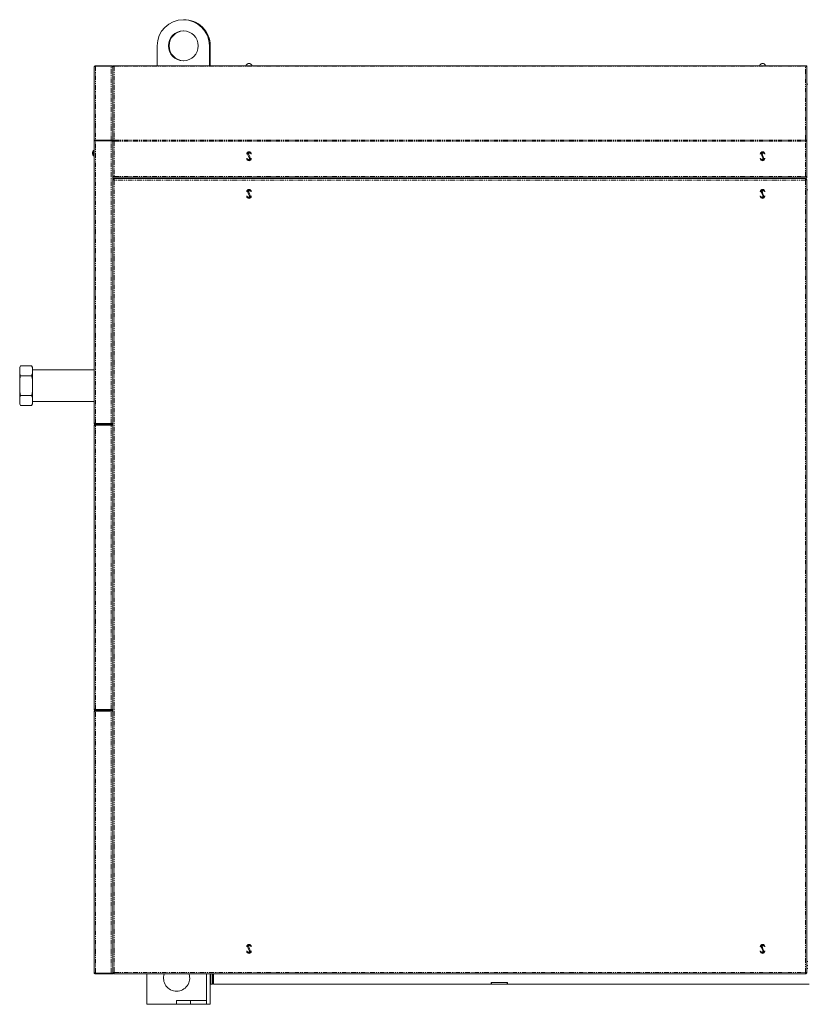
# Model space of a CAD drawing. Units: millimetres. Extents: x 20 to 6792, y -1278 to 1816.
# Drawn here: x 2002 to 3057, y 498 to 1816 of the extents above; entities that cross this region are included whole.
import ezdxf

# ---------------------------------------------------------------- set-up
doc = ezdxf.new("R2010")
doc.units = ezdxf.units.MM
doc.linetypes.add('PHANTOM', pattern=[12.7, 6.35, -1.27, 1.27, -1.27, 1.27, -1.27])

msp = doc.modelspace()

# ---------------------------------------------------------------- linework, layer by layer
at = {"color": 7, "linetype": 'Continuous', "lineweight": 15}
for p, q in [((2185.9, 1754.3), (2185.9, 1781.1)), ((2255.9, 1781.1), (2255.9, 1754.3)), ((2256.9, 1781.1), (2256.9, 1754.3)), ((2103.4, 1754.3), (2103.4, 1754)), ((2103.4, 1754.3), (2124.4, 1754.3)), ((2124.4, 1754), (2103.4, 1754)), ((2124.4, 1754), (2124.4, 1754.3)), ((2126.4, 1753.8), (2126.4, 1754.3)), ((2126.4, 1754.3), (2128.4, 1754.3)), ((2128.4, 1753.8), (2126.4, 1753.8)), ((2126.4, 1753.8), (2126.4, 1753.1)), ((2128.4, 1754.3), (3054.4, 1754.3)), ((2305.2, 1755.5), (2305.2, 1755.5)), ((2312.5, 1755.5), (2312.5, 1755.5)), ((2993.2, 1755.5), (2993.2, 1755.5)), ((3000.5, 1755.5), (3000.5, 1755.5)), ((3054.4, 1754.3), (3056.4, 1754.3)), ((3056.4, 1753.8), (3054.4, 1753.8)), ((3056.4, 1754.3), (3056.4, 1753.8)), ((3056.4, 1753.8), (3056.4, 1753.1)), ((2101.4, 1653.5), (2101.4, 1752.3)), ((2126.7, 1753.1), (2126.4, 1753.1)), ((2126.5, 1753.1), (2126.4, 1752.3)), ((2126.4, 1753.1), (2126.4, 1752.3)), ((2126.4, 1752.2), (2126.4, 1752.3)), ((2126.4, 1752.2), (2126.4, 1654.9)), ((3056.4, 1753.1), (3056, 1753.1)), ((3056.4, 1752.3), (3056.2, 1753)), ((3056.4, 1752.3), (3056.4, 1753.1)), ((3056.4, 1752.2), (3056.4, 1752.3)), ((3056.4, 1654.9), (3056.4, 1752.2)), ((3056.4, 1729.8), (3057.4, 1729.8)), ((2101.4, 1276.3), (2101.4, 1653.5)), ((2103.2, 1653.8), (2103.2, 1654)), ((2103.4, 1654.7), (2103.4, 1654)), ((2124.4, 1654.7), (2103.4, 1654.7)), ((2103.4, 1654), (2124.4, 1654)), ((2103.4, 1653.8), (2124.4, 1653.8)), ((2124.4, 1654), (2124.4, 1654.7)), ((2126.4, 1653.6), (2125.6, 1653.6)), ((2126.4, 1653.5), (2126.4, 1654.9)), ((2126.4, 1654.9), (2128.4, 1654.9)), ((2126.4, 1653.4), (2126.4, 1653.5)), ((2128.4, 1653.5), (2126.4, 1653.5)), ((2126.4, 1606.3), (2126.4, 1653.4)), ((3054.4, 1654.9), (3056.4, 1654.9)), ((3056.4, 1653.5), (3054.4, 1653.5)), ((3056.4, 1654.9), (3056.4, 1653.5)), ((3056.4, 1653.4), (3056.4, 1653.5)), ((3056.4, 1606.3), (3056.4, 1653.4)), ((2099.4, 1638.1), (2099.4, 1636.5)), ((2101.4, 1640.8), (2100.7, 1640.8)), ((2305.9, 1636.3), (2305.9, 1636.2)), ((2311.9, 1636.2), (2311.9, 1636.3)), ((2993.9, 1636.3), (2993.9, 1636.2)), ((2999.9, 1636.2), (2999.9, 1636.3)), ((2100.7, 1633.8), (2101.4, 1633.8)), ((2305.9, 1630.5), (2305.9, 1630.3)), ((2311.9, 1630.3), (2311.9, 1630.5)), ((2993.9, 1630.5), (2993.9, 1630.3)), ((2999.9, 1630.3), (2999.9, 1630.5)), ((2126.4, 1604.3), (2126.4, 1606.3)), ((2126.4, 1606.3), (2128.4, 1606.3)), ((2126.4, 1275.5), (2126.4, 1604.3)), ((2126.4, 1604.3), (3056.4, 1604.3)), ((2126.4, 1602.2), (2126.4, 1275.3)), ((2126.4, 1602.2), (2127.4, 1602.2)), ((2126.9, 1602.2), (2126.9, 1604.3)), ((2127.8, 1602.2), (2127.4, 1602.2)), ((2127.5, 1603.3), (3055.2, 1603.3)), ((2127.5, 1603.3), (2127.5, 1602.3)), ((3054.4, 1606.3), (3056.4, 1606.3)), ((3055.2, 1603.3), (3055.2, 1602.3)), ((3056.4, 1602.2), (3055.4, 1602.2)), ((3056.4, 1606.3), (3056.4, 1604.3)), ((3056.4, 539.5), (3056.4, 1602.2)), ((2305.9, 1585.8), (2305.9, 1585.7)), ((2311.9, 1585.7), (2311.9, 1585.8)), ((2993.9, 1585.8), (2993.9, 1585.7)), ((2999.9, 1585.7), (2999.9, 1585.8)), ((3056.4, 1588.4), (3057.4, 1588.4)), ((2305.9, 1580), (2305.9, 1579.8)), ((2311.9, 1579.8), (2311.9, 1580)), ((2993.9, 1580), (2993.9, 1579.8)), ((2999.9, 1579.8), (2999.9, 1580)), ((2002.9, 1352.7), (2001.7, 1350.6)), ((2001.7, 1350.2), (2001.7, 1350.6)), ((2001.7, 1350.2), (2001.7, 1341.8)), ((2017.5, 1352.7), (2002.9, 1352.7)), ((2018.7, 1350.6), (2017.5, 1352.7)), ((2018.7, 1350.2), (2017.5, 1352.7)), ((2018.7, 1350.2), (2018.7, 1350.6)), ((2018.7, 1350.2), (2018.7, 1341.8)), ((2101.4, 1347.2), (2018.7, 1347.2)), ((2001.7, 1341.8), (2002.9, 1339.3)), ((2001.7, 1334.5), (2001.7, 1341.8)), ((2001.7, 1334.5), (2001.7, 1317.6)), ((2017.5, 1339.3), (2002.9, 1339.3)), ((2018.7, 1334.5), (2017.5, 1339.3)), ((2018.7, 1334.5), (2018.7, 1341.8)), ((2018.7, 1334.5), (2018.7, 1317.6)), ((2001.7, 1317.6), (2002.9, 1312.8)), ((2001.7, 1310.4), (2001.7, 1317.6)), ((2001.7, 1310.4), (2001.7, 1301.9)), ((2017.5, 1312.8), (2002.9, 1312.8)), ((2018.7, 1310.4), (2017.5, 1312.8)), ((2018.7, 1310.4), (2018.7, 1317.6)), ((2018.7, 1310.4), (2018.7, 1301.9)), ((2001.7, 1301.9), (2002.9, 1299.5)), ((2001.7, 1301.6), (2001.7, 1301.9)), ((2001.7, 1301.6), (2002.9, 1299.5)), ((2017.5, 1299.5), (2002.9, 1299.5)), ((2017.5, 1299.5), (2018.7, 1301.6)), ((2018.7, 1304.9), (2101.4, 1304.9)), ((2018.7, 1301.6), (2018.7, 1301.9)), ((2101.4, 893.3), (2101.4, 1272.3)), ((2103.4, 1275.5), (2124.4, 1275.5)), ((2103.4, 1274.3), (2103.4, 1275.3)), ((2103.4, 1275.3), (2126.4, 1275.3)), ((2103.4, 1274.3), (2103.4, 1273.3)), ((2126.4, 1274.3), (2103.4, 1274.3)), ((2103.4, 1273.3), (2126.4, 1273.3)), ((2103.4, 1273.2), (2124.4, 1273.2)), ((2126.4, 1275.5), (2124.4, 1275.5)), ((2124.4, 1273.2), (2126.4, 1273.2)), ((2125.4, 1275.5), (2125.4, 1275.3)), ((2126.4, 1275.3), (2126.4, 1274.3)), ((2126.4, 1273.3), (2126.4, 1274.3)), ((2126.4, 1273.3), (2126.4, 892.3)), ((2126.4, 1273.2), (2126.4, 892.5)), ((2101.4, 540.3), (2101.4, 889.3)), ((2103.4, 892.5), (2124.4, 892.5)), ((2103.4, 891.3), (2103.4, 892.3)), ((2103.4, 892.3), (2126.4, 892.3)), ((2103.4, 891.3), (2103.4, 890.3)), ((2126.4, 891.3), (2103.4, 891.3)), ((2103.4, 890.3), (2126.4, 890.3)), ((2103.4, 890.2), (2124.4, 890.2)), ((2126.4, 892.5), (2124.4, 892.5)), ((2124.4, 890.2), (2126.4, 890.2)), ((2125.4, 890.3), (2125.4, 890.2)), ((2126.4, 892.3), (2126.4, 891.3)), ((2126.4, 890.3), (2126.4, 891.3)), ((2126.4, 890.3), (2126.4, 539.5)), ((2126.4, 890.2), (2126.4, 539.5)), ((2305.9, 574.8), (2305.9, 574.7)), ((2305.9, 569), (2305.9, 568.8)), ((2311.9, 574.8), (2311.9, 574.7)), ((2311.9, 569), (2311.9, 568.8)), ((2993.9, 574.8), (2993.9, 574.7)), ((2993.9, 569), (2993.9, 568.8)), ((2999.9, 574.8), (2999.9, 574.7)), ((2999.9, 569), (2999.9, 568.8)), ((3056.4, 554.8), (3057.4, 554.8)), ((3056.4, 549.6), (3057.4, 549.6)), ((2103.4, 539.5), (2124.4, 539.5)), ((2103.4, 538.3), (2103.4, 539.3)), ((2103.4, 539.3), (2126.4, 539.3)), ((2103.4, 538.3), (2126.4, 538.3)), ((2126.4, 539.5), (2124.4, 539.5)), ((2126.4, 539.5), (2127.4, 539.5)), ((2126.4, 539.3), (2126.4, 538.3)), ((2127.4, 539.5), (2127.8, 539.5)), ((2127.5, 538.3), (2127.5, 539.3)), ((2127.5, 538.3), (3055.2, 538.3)), ((2171.9, 538.3), (2171.9, 535.8)), ((2171.9, 497.6), (2171.9, 535.8)), ((2251.9, 497.6), (2251.9, 538.3)), ((2256.9, 497.6), (2256.9, 538.3)), ((2257.9, 538.3), (2257.9, 524.6)), ((2259.9, 538.3), (2259.9, 524.6)), ((2261.3, 538.3), (2261.3, 524.6)), ((3055.2, 538.3), (3055.2, 539.3)), ((3056.4, 539.5), (3055.4, 539.5)), ((2259.9, 524.6), (2257.9, 524.6)), ((2633.4, 524.6), (2261.3, 524.6)), ((2633.4, 526.6), (2633.4, 524.6)), ((2655.4, 526.6), (2633.4, 526.6)), ((2633.9, 526.6), (2633.9, 524.6)), ((2654.9, 526.6), (2633.9, 526.6)), ((2654.9, 524.6), (2633.9, 524.6)), ((2654.9, 526.6), (2654.9, 524.6)), ((2655.4, 524.6), (2654.9, 524.6)), ((2655.4, 524.6), (2655.4, 526.6)), ((3059.4, 524.6), (2655.4, 524.6)), ((2211.9, 502.6), (2211.9, 497.6)), ((2211.9, 502.6), (2230.6, 502.6)), ((2230.6, 502.6), (2251.9, 502.6)), ((2211.9, 497.6), (2171.9, 497.6)), ((2230.6, 497.6), (2211.9, 497.6)), ((2230.6, 497.6), (2251.9, 497.6)), ((2256.9, 497.6), (2251.9, 497.6))]:
    msp.add_line(p, q, dxfattribs=at)
at = {"color": 8, "linetype": 'PHANTOM', "lineweight": 0}
for p, q in [((2103.4, 1754), (2103.4, 1654.7)), ((2124.4, 1654.7), (2124.4, 1754)), ((2128.4, 1753.8), (2128.4, 1654.9)), ((2128.4, 1753.8), (3054.4, 1753.8)), ((3054.4, 1654.9), (3054.4, 1753.8)), ((2103.4, 1275.5), (2103.4, 1653.8)), ((2124.4, 1275.5), (2124.4, 1653.8)), ((2128.4, 1654.9), (3054.4, 1654.9)), ((2128.4, 1653.5), (3054.4, 1653.5)), ((2128.4, 1653.5), (2128.4, 1606.3)), ((3054.4, 1606.3), (3054.4, 1653.5)), ((2100.6, 1640.8), (2100.6, 1633.9)), ((2100.7, 1640.8), (2100.7, 1633.8)), ((2128.4, 1606.3), (3054.4, 1606.3)), ((3054.4, 1601.3), (2128.4, 1601.3)), ((2128.4, 1601.3), (2128.4, 540.3)), ((3054.4, 540.3), (3054.4, 1601.3)), ((2103.4, 892.5), (2103.4, 1273.2)), ((2124.4, 892.5), (2124.4, 1273.2)), ((2103.4, 539.5), (2103.4, 890.2)), ((2124.4, 539.5), (2124.4, 890.2)), ((3056.4, 545.6), (3057.4, 545.6)), ((2128.4, 540.3), (3054.4, 540.3)), ((2230.6, 502.6), (2230.6, 497.6))]:
    msp.add_line(p, q, dxfattribs=at)
at = {"color": 7, "linetype": 'Continuous', "lineweight": 15, "flags": 128}
for points in [[(2309.7, 1629.8), (2309.4, 1630.4), (2309.1, 1631.2), (2308.7, 1632.1), (2308.3, 1633.1), (2307.9, 1634.1), (2307.5, 1635), (2307.2, 1635.8), (2306.9, 1636.5)], [(2308, 1636.9), (2308.3, 1636.3), (2308.6, 1635.5), (2309, 1634.6), (2309.4, 1633.6), (2309.8, 1632.6), (2310.2, 1631.6), (2310.5, 1630.8), (2310.8, 1630.2)], [(2997.7, 1629.8), (2997.4, 1630.4), (2997.1, 1631.2), (2996.7, 1632.1), (2996.3, 1633.1), (2995.9, 1634.1), (2995.5, 1635), (2995.2, 1635.8), (2994.9, 1636.5)], [(2996, 1636.9), (2996.3, 1636.3), (2996.6, 1635.5), (2997, 1634.6), (2997.4, 1633.6), (2997.8, 1632.6), (2998.2, 1631.6), (2998.5, 1630.8), (2998.8, 1630.2)], [(2309.7, 1579.3), (2309.4, 1579.9), (2309.1, 1580.7), (2308.7, 1581.6), (2308.3, 1582.6), (2307.9, 1583.6), (2307.5, 1584.5), (2307.2, 1585.3), (2306.9, 1586)], [(2308, 1586.4), (2308.3, 1585.8), (2308.6, 1585), (2309, 1584.1), (2309.4, 1583.1), (2309.8, 1582.1), (2310.2, 1581.1), (2310.5, 1580.3), (2310.8, 1579.7)], [(2997.7, 1579.3), (2997.4, 1579.9), (2997.1, 1580.7), (2996.7, 1581.6), (2996.3, 1582.6), (2995.9, 1583.6), (2995.5, 1584.5), (2995.2, 1585.3), (2994.9, 1586)], [(2996, 1586.4), (2996.3, 1585.8), (2996.6, 1585), (2997, 1584.1), (2997.4, 1583.1), (2997.8, 1582.1), (2998.2, 1581.1), (2998.5, 1580.3), (2998.8, 1579.7)], [(2309.7, 568.3), (2309.4, 568.9), (2309.1, 569.7), (2308.7, 570.6), (2308.3, 571.6), (2307.9, 572.6), (2307.5, 573.5), (2307.2, 574.3), (2306.9, 575)], [(2308, 575.4), (2308.3, 574.8), (2308.6, 574), (2309, 573.1), (2309.4, 572.1), (2309.8, 571.1), (2310.2, 570.1), (2310.5, 569.3), (2310.8, 568.7)], [(2997.7, 568.3), (2997.4, 568.9), (2997.1, 569.7), (2996.7, 570.6), (2996.3, 571.6), (2995.9, 572.6), (2995.5, 573.5), (2995.2, 574.3), (2994.9, 575)], [(2996, 575.4), (2996.3, 574.8), (2996.6, 574), (2997, 573.1), (2997.4, 572.1), (2997.8, 571.1), (2998.2, 570.1), (2998.5, 569.3), (2998.8, 568.7)]]:
    msp.add_lwpolyline(points, dxfattribs=at)
at = {"color": 7, "linetype": 'Continuous', "lineweight": 15}
msp.add_circle((2220.9, 1781.1), 20, dxfattribs=at)
for centre, radius, start, end in [((2220.9, 1781.1), 35, 0, 180), ((2221.9, 1781.1), 35, 0, 90.8185), ((2221.9, 1781.1), 20, 91.4325, 180), ((2221.9, 1781.1), 20, 180, 268.5675), ((2308.9, 1753.3), 4.26, 149.5582, 166.4057), ((2308.9, 1753.3), 4.21, 30.7819, 149.2181), ((2308.9, 1753.3), 4.26, 13.5943, 30.4418), ((2996.9, 1753.3), 4.26, 149.5582, 166.4057), ((2996.9, 1753.3), 4.21, 30.7819, 149.2181), ((2996.9, 1753.3), 4.26, 13.5943, 30.4418), ((2102.9, 1638.1), 3.52, 131.2273, 180), ((2102.9, 1636.5), 3.52, 180, 228.7727), ((2100.7, 1640.6), 0.2, 90, 131.2273), ((2308.9, 1636.3), 3, 0, 180), ((2308.9, 1633.3), 4.25, 45.0995, 134.9005), ((2308.9, 1633.3), 5, 56.4427, 123.5573), ((2308.9, 1633.3), 3.67, 103.0386, 121.8579), ((2996.9, 1636.3), 3, 0, 180), ((2996.9, 1633.3), 4.25, 45.0995, 134.9005), ((2996.9, 1633.3), 5, 56.4427, 123.5573), ((2996.9, 1633.3), 3.67, 103.0386, 121.8579), ((2100.7, 1634), 0.2, 228.7727, 270), ((2308.9, 1633.3), 4.25, 225.0995, 314.9005), ((2308.9, 1630.3), 3, 180, 0), ((2308.9, 1633.3), 5, 236.4427, 303.5573), ((2308.9, 1633.3), 3.67, 283.0386, 301.8579), ((2996.9, 1633.3), 4.25, 225.0995, 314.9005), ((2996.9, 1630.3), 3, 180, 0), ((2996.9, 1633.3), 5, 236.4427, 303.5573), ((2996.9, 1633.3), 3.67, 283.0386, 301.8579), ((2308.9, 1585.8), 3, 0, 180), ((2308.9, 1582.8), 4.25, 45.0995, 134.9005), ((2308.9, 1582.8), 5, 56.4427, 123.5573), ((2308.9, 1582.8), 3.67, 103.0386, 121.8579), ((2996.9, 1585.8), 3, 0, 180), ((2996.9, 1582.8), 4.25, 45.0995, 134.9005), ((2996.9, 1582.8), 5, 56.4427, 123.5573), ((2996.9, 1582.8), 3.67, 103.0386, 121.8579), ((2308.9, 1582.8), 4.25, 225.0995, 314.9005), ((2308.9, 1579.8), 3, 180, 0), ((2308.9, 1582.8), 5, 236.4427, 303.5573), ((2308.9, 1582.8), 3.67, 283.0386, 301.8579), ((2996.9, 1582.8), 4.25, 225.0995, 314.9005), ((2996.9, 1579.8), 3, 180, 0), ((2996.9, 1582.8), 5, 236.4427, 303.5573), ((2996.9, 1582.8), 3.67, 283.0386, 301.8579), ((2308.9, 574.8), 3, 0, 180), ((2308.9, 571.8), 4.25, 45.0995, 134.9005), ((2308.9, 571.8), 4.25, 225.0995, 314.9005), ((2308.9, 568.8), 3, 180, 0), ((2308.9, 571.8), 5, 56.4427, 123.5573), ((2308.9, 571.8), 5, 236.4427, 303.5573), ((2308.9, 571.8), 3.67, 103.0386, 121.8579), ((2308.9, 571.8), 3.67, 283.0386, 301.8579), ((2996.9, 574.8), 3, 0, 180), ((2996.9, 571.8), 4.25, 45.0995, 134.9005), ((2996.9, 571.8), 4.25, 225.0995, 314.9005), ((2996.9, 568.8), 3, 180, 0), ((2996.9, 571.8), 5, 56.4427, 123.5573), ((2996.9, 571.8), 5, 236.4427, 303.5573), ((2996.9, 571.8), 3.67, 103.0386, 121.8579), ((2996.9, 571.8), 3.67, 283.0386, 301.8579), ((2211.9, 532.6), 17.5, 160.8179, 270), ((2211.9, 532.6), 17.5, 270, 19.1821)]:
    msp.add_arc(centre, radius, start, end, dxfattribs=at)
at = {"color": 8, "linetype": 'PHANTOM', "lineweight": 0}
for centre, start, end in [((2308.9, 1633.3), 48.5904, 131.4096), ((2996.9, 1633.3), 48.5904, 131.4096), ((2308.9, 1633.3), 228.5904, 311.4096), ((2996.9, 1633.3), 228.5904, 311.4096), ((2308.9, 1582.8), 48.5904, 131.4096), ((2996.9, 1582.8), 48.5904, 131.4096), ((2308.9, 1582.8), 228.5904, 311.4096), ((2996.9, 1582.8), 228.5904, 311.4096), ((2308.9, 571.8), 48.5904, 131.4096), ((2308.9, 571.8), 228.5904, 311.4096), ((2996.9, 571.8), 48.5904, 131.4096), ((2996.9, 571.8), 228.5904, 311.4096)]:
    msp.add_arc(centre, 4.5, start, end, dxfattribs=at)
at = {"color": 7, "linetype": 'Continuous', "lineweight": 15}
for points, knots in [([(2103.4, 1754.3), (2103.1, 1754.3), (2102.6, 1754.3), (2101.9, 1753.8), (2101.5, 1753.1), (2101.4, 1752.6), (2101.4, 1752.3)], [0, 0, 0, 0, 0.250003, 0.499997, 0.749996, 1, 1, 1, 1]), ([(2101.4, 1752.3), (2101.4, 1752.5), (2101.5, 1752.9), (2101.9, 1753.5), (2102.6, 1753.8), (2103.1, 1753.9), (2103.4, 1754)], [0, 0, 0, 0, 0.2500001, 0.4999999, 0.7500011, 1, 1, 1, 1]), ([(2126.4, 1752.3), (2126.3, 1752.6), (2126.3, 1753.1), (2125.8, 1753.8), (2125.2, 1754.3), (2124.6, 1754.3), (2124.4, 1754.3)], [0, 0, 0, 0, 0.2500048, 0.5000062, 0.7499971, 1, 1, 1, 1]), ([(2124.4, 1754), (2124.6, 1753.9), (2125.2, 1753.8), (2125.8, 1753.4), (2126.3, 1752.9), (2126.3, 1752.5), (2126.4, 1752.2)], [0, 0, 0, 0, 0.249998, 0.499998, 0.75, 1, 1, 1, 1]), ([(2126.4, 1752.2), (2126.4, 1752.4), (2126.5, 1752.8), (2126.9, 1753.3), (2127.6, 1753.7), (2128.1, 1753.7), (2128.4, 1753.8)], [0, 0, 0, 0, 0.249999, 0.500001, 0.749997, 1, 1, 1, 1]), ([(3054.4, 1753.8), (3054.6, 1753.7), (3055.2, 1753.7), (3055.8, 1753.3), (3056.3, 1752.8), (3056.3, 1752.4), (3056.4, 1752.2)], [0, 0, 0, 0, 0.250009, 0.499993, 0.749999, 1, 1, 1, 1]), ([(2103.4, 1654.7), (2103.1, 1654.7), (2102.6, 1654.7), (2101.9, 1654.4), (2101.5, 1654), (2101.4, 1653.7), (2101.4, 1653.5)], [0, 0, 0, 0, 0.25, 0.500006, 0.749994, 1, 1, 1, 1]), ([(2101.4, 1653.5), (2101.4, 1653.5), (2101.5, 1653.6), (2101.9, 1653.7), (2102.6, 1653.7), (2103.1, 1653.8), (2103.4, 1653.8)], [0, 0, 0, 0, 0.250006, 0.499992, 0.749999, 1, 1, 1, 1]), ([(2103.4, 1654), (2103.2, 1654), (2103, 1654), (2102.6, 1653.9), (2102.5, 1653.8), (2102.4, 1653.7), (2102.4, 1653.7)], [0, 0, 0, 0, 0.318801, 0.637603, 0.956396, 1, 1, 1, 1]), ([(2126.4, 1653.6), (2126.3, 1653.8), (2126.3, 1654.1), (2125.8, 1654.5), (2125.2, 1654.7), (2124.6, 1654.7), (2124.4, 1654.7)], [0, 0, 0, 0, 0.2500044, 0.5000059, 0.7500019, 1, 1, 1, 1]), ([(2125.4, 1653.6), (2125.3, 1653.7), (2125.3, 1653.8), (2125.1, 1654), (2124.8, 1654.1), (2124.5, 1654), (2124.4, 1654)], [0, 0, 0, 0, 0.250003, 0.499995, 0.749996, 1, 1, 1, 1]), ([(2124.4, 1653.8), (2124.6, 1653.8), (2125.2, 1653.7), (2125.8, 1653.6), (2126.3, 1653.5), (2126.3, 1653.4), (2126.4, 1653.4)], [0, 0, 0, 0, 0.250002, 0.500004, 0.749992, 1, 1, 1, 1]), ([(2126.4, 1653.4), (2126.4, 1653.4), (2126.5, 1653.4), (2126.9, 1653.4), (2127.6, 1653.5), (2128.1, 1653.5), (2128.4, 1653.5)], [0, 0, 0, 0, 0.250006, 0.499994, 0.749999, 1, 1, 1, 1]), ([(3054.4, 1653.5), (3054.6, 1653.5), (3055.2, 1653.5), (3055.8, 1653.4), (3056.3, 1653.4), (3056.3, 1653.4), (3056.4, 1653.4)], [0, 0, 0, 0, 0.250007, 0.5, 0.749992, 1, 1, 1, 1]), ([(2126.4, 1602.2), (2126.4, 1602.1), (2126.4, 1602), (2126.8, 1601.8), (2127.3, 1601.6), (2127.9, 1601.5), (2128.2, 1601.4), (2128.4, 1601.3)], [0, 0, 0, 0, 0.2219656, 0.4439403, 0.6659364, 0.8879198, 1, 1, 1, 1]), ([(2127.4, 1602.2), (2127.4, 1602.1), (2127.4, 1602), (2127.6, 1601.8), (2127.9, 1601.6), (2128.2, 1601.4), (2128.3, 1601.4), (2128.4, 1601.3)], [0, 0, 0, 0, 0.242739, 0.485501, 0.728173, 0.970838, 1, 1, 1, 1]), ([(2128.4, 1601.3), (2128.3, 1601.6), (2128.2, 1602), (2128, 1602.7), (2127.8, 1603.1), (2127.7, 1603.3), (2127.6, 1603.3), (2127.5, 1603.3)], [0, 0, 0, 0, 0.221964, 0.443954, 0.665944, 0.887933, 1, 1, 1, 1]), ([(2128.4, 1601.3), (2128.3, 1601.5), (2128.2, 1601.7), (2128, 1602.1), (2127.8, 1602.3), (2127.6, 1602.3), (2127.5, 1602.3), (2127.5, 1602.3)], [0, 0, 0, 0, 0.242769, 0.485519, 0.7282, 0.970862, 1, 1, 1, 1]), ([(3055.2, 1603.3), (3055.1, 1603.3), (3055, 1603.3), (3054.8, 1602.9), (3054.6, 1602.4), (3054.5, 1601.8), (3054.4, 1601.5), (3054.4, 1601.3)], [0, 0, 0, 0, 0.221968, 0.443944, 0.665932, 0.887915, 1, 1, 1, 1]), ([(3055.2, 1602.3), (3055.1, 1602.3), (3055, 1602.3), (3054.8, 1602.1), (3054.6, 1601.8), (3054.4, 1601.5), (3054.4, 1601.4), (3054.4, 1601.3)], [0, 0, 0, 0, 0.2427443, 0.4854949, 0.7281561, 0.9708305, 1, 1, 1, 1]), ([(3054.4, 1601.3), (3054.6, 1601.4), (3055.1, 1601.5), (3055.7, 1601.7), (3056.1, 1601.9), (3056.3, 1602), (3056.4, 1602.1), (3056.4, 1602.2)], [0, 0, 0, 0, 0.2219658, 0.4439415, 0.6659484, 0.8879328, 1, 1, 1, 1]), ([(3054.4, 1601.3), (3054.5, 1601.4), (3054.7, 1601.5), (3055.1, 1601.7), (3055.3, 1601.9), (3055.4, 1602.1), (3055.4, 1602.2), (3055.4, 1602.2)], [0, 0, 0, 0, 0.242753, 0.485503, 0.728187, 0.97086, 1, 1, 1, 1]), ([(2002.9, 1352.7), (2002.4, 1351.9), (2002, 1351.1), (2001.7, 1350.3), (2001.7, 1350.2)], [0, 0, 0, 0, 0.96415, 1, 1, 1, 1]), ([(2002.9, 1339.3), (2002.6, 1338.5), (2002.2, 1336.9), (2001.8, 1335.3), (2001.7, 1334.5)], [0, 0, 0, 0, 0.523483, 1, 1, 1, 1]), ([(2017.5, 1339.3), (2017.9, 1340.1), (2018.3, 1340.9), (2018.7, 1341.7), (2018.7, 1341.8)], [0, 0, 0, 0, 0.964148, 1, 1, 1, 1]), ([(2002.9, 1312.8), (2002.6, 1312.4), (2002.2, 1311.6), (2001.8, 1310.8), (2001.7, 1310.4)], [0, 0, 0, 0, 0.523482, 1, 1, 1, 1]), ([(2017.5, 1312.8), (2017.7, 1313.6), (2018.2, 1315.2), (2018.5, 1316.9), (2018.7, 1317.6)], [0, 0, 0, 0, 0.523483, 1, 1, 1, 1]), ([(2017.5, 1299.5), (2017.7, 1300), (2018.2, 1300.8), (2018.5, 1301.6), (2018.7, 1301.9)], [0, 0, 0, 0, 0.523483, 1, 1, 1, 1]), ([(2103.4, 1275.5), (2103.1, 1275.6), (2102.7, 1275.7), (2102.1, 1275.9), (2101.6, 1276.1), (2101.4, 1276.2), (2101.4, 1276.3), (2101.4, 1276.3)], [0, 0, 0, 0, 0.2219615, 0.4439489, 0.6659437, 0.8879324, 1, 1, 1, 1]), ([(2101.4, 1276.3), (2101.4, 1276.1), (2101.4, 1275.6), (2101.8, 1275), (2102.3, 1274.6), (2102.9, 1274.4), (2103.2, 1274.4), (2103.4, 1274.3)], [0, 0, 0, 0, 0.221963, 0.44395, 0.665937, 0.887923, 1, 1, 1, 1]), ([(2103.4, 1274.3), (2103.1, 1274.3), (2102.7, 1274.3), (2102.1, 1273.9), (2101.6, 1273.4), (2101.4, 1272.8), (2101.4, 1272.5), (2101.4, 1272.3)], [0, 0, 0, 0, 0.221964, 0.443952, 0.665939, 0.887928, 1, 1, 1, 1]), ([(2101.4, 1272.3), (2101.4, 1272.4), (2101.4, 1272.5), (2101.8, 1272.7), (2102.3, 1272.9), (2102.9, 1273), (2103.2, 1273.1), (2103.4, 1273.2)], [0, 0, 0, 0, 0.221966, 0.443943, 0.665938, 0.887924, 1, 1, 1, 1]), ([(2102.6, 1275.7), (2102.6, 1275.7), (2102.7, 1275.6), (2102.9, 1275.4), (2103.2, 1275.3), (2103.3, 1275.3), (2103.4, 1275.3)], [0, 0, 0, 0, 0.103119, 0.52614, 0.949163, 1, 1, 1, 1]), ([(2103.4, 1273.3), (2103.2, 1273.3), (2103, 1273.3), (2102.7, 1273.1), (2102.6, 1273), (2102.6, 1273)], [0, 0, 0, 0, 0.424899, 0.849802, 1, 1, 1, 1]), ([(2103.4, 892.5), (2103.1, 892.6), (2102.7, 892.7), (2102.1, 892.9), (2101.6, 893.1), (2101.4, 893.2), (2101.4, 893.3), (2101.4, 893.3)], [0, 0, 0, 0, 0.221961, 0.443948, 0.665943, 0.887932, 1, 1, 1, 1]), ([(2101.4, 893.3), (2101.4, 893.1), (2101.4, 892.6), (2101.8, 892), (2102.3, 891.6), (2102.9, 891.4), (2103.2, 891.4), (2103.4, 891.3)], [0, 0, 0, 0, 0.221963, 0.44395, 0.665937, 0.887923, 1, 1, 1, 1]), ([(2103.4, 891.3), (2103.1, 891.3), (2102.7, 891.3), (2102.1, 890.9), (2101.6, 890.4), (2101.4, 889.8), (2101.4, 889.5), (2101.4, 889.3)], [0, 0, 0, 0, 0.2219635, 0.4439491, 0.6659398, 0.8879277, 1, 1, 1, 1]), ([(2101.4, 889.3), (2101.4, 889.4), (2101.4, 889.5), (2101.8, 889.7), (2102.3, 889.9), (2102.9, 890), (2103.2, 890.1), (2103.4, 890.2)], [0, 0, 0, 0, 0.221966, 0.443943, 0.665938, 0.887924, 1, 1, 1, 1]), ([(2102.6, 892.7), (2102.6, 892.7), (2102.7, 892.6), (2102.9, 892.4), (2103.2, 892.3), (2103.3, 892.3), (2103.4, 892.3)], [0, 0, 0, 0, 0.103119, 0.52614, 0.949163, 1, 1, 1, 1]), ([(2103.4, 890.3), (2103.2, 890.3), (2103, 890.3), (2102.7, 890.1), (2102.6, 890), (2102.6, 890)], [0, 0, 0, 0, 0.424901, 0.849803, 1, 1, 1, 1]), ([(2103.4, 539.5), (2103.1, 539.6), (2102.7, 539.7), (2102.1, 539.9), (2101.6, 540.1), (2101.4, 540.2), (2101.4, 540.3), (2101.4, 540.3)], [0, 0, 0, 0, 0.221962, 0.44395, 0.665944, 0.887932, 1, 1, 1, 1]), ([(2101.4, 540.3), (2101.4, 540.1), (2101.4, 539.6), (2101.8, 539), (2102.3, 538.6), (2102.9, 538.4), (2103.2, 538.4), (2103.4, 538.3)], [0, 0, 0, 0, 0.221952, 0.443945, 0.665931, 0.887923, 1, 1, 1, 1]), ([(2102.6, 539.7), (2102.6, 539.7), (2102.7, 539.6), (2102.9, 539.4), (2103.2, 539.3), (2103.3, 539.3), (2103.4, 539.3)], [0, 0, 0, 0, 0.103118, 0.526152, 0.949163, 1, 1, 1, 1]), ([(2128.4, 540.3), (2128.1, 540.3), (2127.7, 540.2), (2127.1, 540), (2126.6, 539.8), (2126.4, 539.6), (2126.4, 539.6), (2126.4, 539.5)], [0, 0, 0, 0, 0.221964, 0.443952, 0.665946, 0.887932, 1, 1, 1, 1]), ([(2128.4, 540.3), (2128.2, 540.3), (2128, 540.1), (2127.7, 539.9), (2127.4, 539.7), (2127.4, 539.6), (2127.4, 539.5), (2127.4, 539.5)], [0, 0, 0, 0, 0.2427542, 0.4855088, 0.7281865, 0.97086, 1, 1, 1, 1]), ([(2127.5, 538.3), (2127.6, 538.4), (2127.7, 538.4), (2127.9, 538.8), (2128.1, 539.3), (2128.2, 539.9), (2128.3, 540.2), (2128.4, 540.3)], [0, 0, 0, 0, 0.221966, 0.443943, 0.665946, 0.887932, 1, 1, 1, 1]), ([(2127.5, 539.3), (2127.6, 539.4), (2127.7, 539.4), (2127.9, 539.6), (2128.1, 539.9), (2128.3, 540.2), (2128.4, 540.3), (2128.4, 540.3)], [0, 0, 0, 0, 0.242745, 0.485501, 0.728187, 0.970862, 1, 1, 1, 1]), ([(3056.4, 539.5), (3056.3, 539.6), (3056.3, 539.7), (3055.9, 539.9), (3055.4, 540.1), (3054.8, 540.2), (3054.5, 540.3), (3054.4, 540.3)], [0, 0, 0, 0, 0.221967, 0.443944, 0.665947, 0.887932, 1, 1, 1, 1]), ([(3054.4, 540.3), (3054.4, 540.1), (3054.5, 539.6), (3054.7, 539), (3054.9, 538.6), (3055.1, 538.4), (3055.2, 538.4), (3055.2, 538.3)], [0, 0, 0, 0, 0.221951, 0.4439448, 0.6659383, 0.8879315, 1, 1, 1, 1]), ([(3054.4, 540.3), (3054.4, 540.2), (3054.6, 540), (3054.8, 539.6), (3055, 539.4), (3055.1, 539.3), (3055.2, 539.3), (3055.2, 539.3)], [0, 0, 0, 0, 0.242743, 0.485498, 0.728187, 0.970859, 1, 1, 1, 1]), ([(3055.4, 539.5), (3055.4, 539.6), (3055.3, 539.7), (3055.1, 539.9), (3054.8, 540.1), (3054.5, 540.3), (3054.4, 540.3), (3054.4, 540.3)], [0, 0, 0, 0, 0.242741, 0.485495, 0.728183, 0.97086, 1, 1, 1, 1])]:
    msp.add_open_spline(points, degree=3, knots=knots, dxfattribs=at)

doc.saveas('drawing.dxf')
